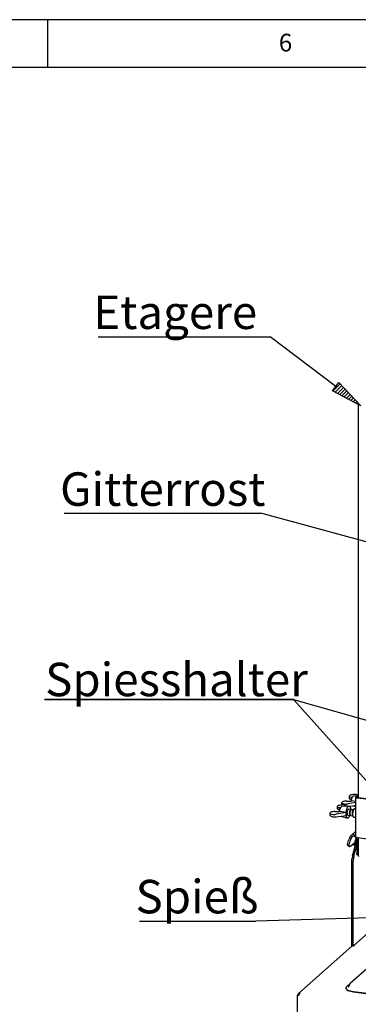
# Paper-space layout 'Layout1' of a CAD drawing. Extents: x 5 to 415, y 5 to 292.
# Drawn here: x 257 to 292, y 189 to 292 of the extents above; entities that cross this region are included whole.
import ezdxf

# ---------------------------------------------------------------- set-up
doc = ezdxf.new("R2010")
doc.units = 0
doc.layers.get('0').update_dxf_attribs({"linetype": 'CONTINUOUS'})
doc.layers.add('BEMAßUNG', color=96, linetype='CONTINUOUS')
doc.layers.add('SLD-0', color=179, linetype='CONTINUOUS')
doc.styles.add('SLDTEXTSTYLE0', font='TXT', dxfattribs={"width": 0.75})

# ---------------------------------------------------------------- blocks, each defined once
blk = doc.blocks.new('SW_NOTE_0_39')
at = {"layer": 'BEMAßUNG', "color": 0, "insert": (0, 56.4), "char_height": 43.75, "attachment_point": 1, "style": 'SLDTEXTSTYLE0'}
blk.add_mtext('Etagere', dxfattribs=at)
blk = doc.blocks.new('SW_NOTE_17')
at = {"layer": 'BEMAßUNG'}
blk.add_line((-224.9, 0), (0, 0), dxfattribs=at)
at = {"layer": 'BEMAßUNG', "color": 96}
blk.add_blockref('SW_NOTE_0_39', (-231.1, -2.3), dxfattribs=at)
blk = doc.blocks.new('SW_NOTE_0_41')
at = {"layer": 'BEMAßUNG', "color": 0, "insert": (0, 56.4), "char_height": 43.75, "attachment_point": 1, "style": 'SLDTEXTSTYLE0'}
blk.add_mtext('Gitterrost', dxfattribs=at)
blk = doc.blocks.new('SW_NOTE_19')
at = {"layer": 'BEMAßUNG'}
blk.add_line((-257.1, 0), (0, 0), dxfattribs=at)
at = {"layer": 'BEMAßUNG', "color": 96}
blk.add_blockref('SW_NOTE_0_41', (-262.3, -3), dxfattribs=at)
blk = doc.blocks.new('SW_NOTE_0_43')
at = {"layer": 'BEMAßUNG', "color": 0, "insert": (0, 56.4), "char_height": 43.75, "attachment_point": 1, "style": 'SLDTEXTSTYLE0'}
blk.add_mtext('Spiesshalter', dxfattribs=at)
blk = doc.blocks.new('SW_NOTE_21')
at = {"layer": 'BEMAßUNG'}
for p, q in [((-1, 4.9), (325, 4.9)), ((325, 4.9), (-1, 4.9)), ((-1, 4.9), (325, 4.9)), ((325, 4.9), (-1, 4.9)), ((-1, 4.9), (325, 4.9)), ((325, 4.9), (-1, 4.9))]:
    blk.add_line(p, q, dxfattribs=at)
at = {"layer": 'BEMAßUNG', "color": 96}
blk.add_blockref('SW_NOTE_0_43', (0, -3.3), dxfattribs=at)
blk = doc.blocks.new('SW_NOTE_0_42')
at = {"layer": 'BEMAßUNG', "color": 0, "insert": (0, 56.4), "char_height": 43.75, "attachment_point": 1, "style": 'SLDTEXTSTYLE0'}
blk.add_mtext('Spieß', dxfattribs=at)
blk = doc.blocks.new('SW_NOTE_20')
at = {"layer": 'BEMAßUNG'}
blk.add_line((-152.1, 0), (0, 0), dxfattribs=at)
at = {"layer": 'BEMAßUNG', "color": 96}
blk.add_blockref('SW_NOTE_0_42', (-157.2, -2.6), dxfattribs=at)

psp = doc.layouts.get("Layout1")

# ---------------------------------------------------------------- hatches: boundary and pattern name
at = {"layer": 'BEMAßUNG'}
h = psp.add_hatch(dxfattribs=at)
h.set_pattern_fill('ANSI31', color=256, scale=0.08, style=0)
h.paths.add_polyline_path([(292.754, 251.662), (289.788, 253.216), (290.452, 254.094)], flags=0)

# ---------------------------------------------------------------- linework, layer by layer
for p, q in [((290.12, 253.655), (283.256, 258.848)), ((289.788, 253.216), (290.452, 254.094)), ((292.754, 251.662), (289.788, 253.216)), ((290.452, 254.094), (292.754, 251.662)), ((311.312, 232.555), (282.276, 240.424)), ((314.323, 212.764), (285.738, 220.939)), ((303.003, 201.611), (285.738, 220.939)), ((318.01, 198.863), (281.761, 197.805))]:
    psp.add_line(p, q, dxfattribs=at)
at = {"layer": 'SLD-0', "color": 179, "linetype": 'CONTINUOUS'}
for p, q in [((415, 292), (5, 292)), ((260, 287), (260, 292)), ((410, 287), (10, 287)), ((292.485, 251.792), (292.485, 210.689)), ((291.617, 210.957), (291.521, 210.872)), ((292.22, 210.779), (292.485, 211.013)), ((290.741, 210.174), (290.741, 209.962)), ((290.743, 210.186), (290.838, 210.27)), ((291.269, 210.346), (291.751, 210.351)), ((292.199, 210.199), (291.419, 210.058)), ((291.52, 210.861), (291.52, 210.649)), ((291.847, 210.717), (291.719, 210.743)), ((291.719, 210.743), (291.719, 210.506)), ((291.719, 210.506), (291.779, 210.489)), ((291.775, 210.356), (291.751, 210.351)), ((291.759, 210.353), (291.76, 210.366)), ((291.76, 210.366), (291.779, 210.49)), ((292.199, 210.291), (291.775, 210.356)), ((291.779, 210.49), (291.807, 210.607)), ((291.807, 210.607), (291.843, 210.709)), ((291.843, 210.709), (291.885, 210.789)), ((291.885, 210.789), (291.929, 210.843)), ((291.929, 210.843), (291.973, 210.867)), ((291.973, 210.867), (291.981, 210.868)), ((292.345, 210.889), (291.981, 210.868)), ((292.199, 210.738), (292.203, 210.759)), ((292.199, 210.741), (292.199, 206.593)), ((292.207, 210.717), (292.199, 210.738)), ((292.203, 210.759), (292.22, 210.779)), ((292.227, 210.697), (292.207, 210.717)), ((292.259, 210.679), (292.227, 210.697)), ((292.3, 210.663), (292.259, 210.679)), ((292.35, 210.651), (292.3, 210.663)), ((292.406, 210.641), (292.35, 210.651)), ((292.359, 210.74), (292.361, 210.75)), ((292.363, 210.729), (292.359, 210.74)), ((292.361, 210.75), (292.369, 210.76)), ((292.373, 210.719), (292.363, 210.729)), ((292.369, 210.76), (292.485, 210.862)), ((292.389, 210.71), (292.373, 210.719)), ((292.41, 210.702), (292.389, 210.71)), ((294.426, 210.387), (292.406, 210.641)), ((292.434, 210.696), (292.41, 210.702)), ((292.463, 210.691), (292.434, 210.696)), ((294.483, 210.437), (292.463, 210.691)), ((289.506, 209.085), (289.506, 208.873)), ((289.507, 209.097), (289.603, 209.181)), ((290.034, 209.256), (290.516, 209.262)), ((291.215, 209.154), (290.184, 208.969)), ((290.284, 209.771), (290.284, 209.559)), ((290.381, 209.867), (290.286, 209.783)), ((290.611, 209.627), (290.484, 209.654)), ((290.484, 209.654), (290.484, 209.417)), ((290.484, 209.417), (290.543, 209.399)), ((290.539, 209.266), (290.516, 209.262)), ((290.524, 209.263), (290.525, 209.277)), ((290.525, 209.277), (290.544, 209.401)), ((291.223, 209.162), (290.539, 209.266)), ((290.544, 209.401), (290.572, 209.517)), ((290.572, 209.517), (290.608, 209.619)), ((290.608, 209.619), (290.649, 209.699)), ((290.649, 209.699), (290.693, 209.753)), ((290.693, 209.753), (290.738, 209.777)), ((290.738, 209.777), (290.746, 209.778)), ((291.508, 209.823), (290.746, 209.778)), ((291.202, 209.867), (291.286, 209.81)), ((291.215, 209.154), (291.223, 209.162)), ((291.215, 208.822), (291.215, 209.154)), ((291.216, 208.956), (291.218, 209.088)), ((291.224, 208.834), (291.216, 208.956)), ((291.218, 209.088), (291.231, 209.226)), ((291.231, 209.226), (291.254, 209.361)), ((291.254, 209.361), (291.286, 209.488)), ((291.286, 209.488), (291.325, 209.602)), ((291.325, 209.602), (291.369, 209.696)), ((291.329, 209.066), (291.331, 209.157)), ((291.336, 208.985), (291.329, 209.066)), ((291.331, 209.157), (291.344, 209.252)), ((291.353, 208.922), (291.336, 208.985)), ((291.344, 209.252), (291.365, 209.341)), ((291.378, 208.882), (291.353, 208.922)), ((291.365, 209.341), (291.393, 209.416)), ((291.369, 209.696), (291.417, 209.766)), ((291.402, 208.87), (291.378, 208.882)), ((291.393, 209.416), (291.425, 209.471)), ((291.417, 209.766), (291.466, 209.809)), ((291.425, 209.471), (291.459, 209.501)), ((291.459, 209.501), (291.482, 209.505)), ((291.466, 209.809), (291.514, 209.823)), ((291.73, 209.474), (291.482, 209.505)), ((291.514, 209.823), (291.558, 209.808)), ((291.558, 209.808), (291.597, 209.763)), ((291.563, 209.804), (292.199, 209.881)), ((291.578, 209.034), (291.58, 209.126)), ((291.585, 208.953), (291.578, 209.034)), ((291.58, 209.126), (291.592, 209.221)), ((291.602, 208.89), (291.585, 208.953)), ((291.592, 209.221), (291.613, 209.31)), ((291.597, 209.763), (291.629, 209.691)), ((291.627, 208.851), (291.602, 208.89)), ((291.613, 209.31), (291.641, 209.385)), ((291.628, 209.028), (291.631, 209.12)), ((291.636, 208.947), (291.628, 209.028)), ((291.629, 209.691), (291.652, 209.596)), ((291.631, 209.12), (291.643, 209.214)), ((291.653, 208.884), (291.636, 208.947)), ((291.641, 209.385), (291.674, 209.44)), ((291.643, 209.214), (291.664, 209.303)), ((291.652, 209.596), (291.665, 209.482)), ((291.677, 208.844), (291.653, 208.884)), ((291.657, 209.56), (291.667, 209.553)), ((291.667, 209.553), (291.659, 209.546)), ((291.664, 209.303), (291.692, 209.378)), ((291.665, 209.482), (291.665, 209.482)), ((291.667, 209.553), (291.667, 209.482)), ((291.674, 209.44), (291.707, 209.47)), ((291.692, 209.378), (291.724, 209.433)), ((291.707, 209.47), (291.739, 209.471)), ((291.724, 209.433), (291.758, 209.463)), ((291.739, 209.471), (291.755, 209.461)), ((291.758, 209.463), (291.781, 209.467)), ((291.964, 209.444), (291.781, 209.467)), ((291.862, 209.018), (291.87, 209.126)), ((291.864, 208.918), (291.862, 209.018)), ((291.877, 208.833), (291.864, 208.918)), ((291.87, 209.126), (291.887, 209.233)), ((291.89, 209.087), (291.885, 208.975)), ((291.885, 208.975), (291.89, 208.872)), ((291.887, 209.233), (291.914, 209.331)), ((291.906, 209.201), (291.89, 209.087)), ((291.93, 209.309), (291.906, 209.201)), ((291.914, 209.331), (291.947, 209.413)), ((291.963, 209.403), (291.93, 209.309)), ((291.942, 209.85), (292.199, 209.768)), ((291.947, 209.413), (291.984, 209.474)), ((292, 209.477), (291.963, 209.403)), ((291.984, 209.474), (292.003, 209.494)), ((292.04, 209.527), (292, 209.477)), ((292.04, 209.527), (292.003, 209.494)), ((292.081, 209.548), (292.04, 209.527)), ((292.095, 209.549), (292.081, 209.548)), ((292.199, 209.536), (292.095, 209.549)), ((290.184, 208.697), (291.215, 208.822)), ((290.707, 208.761), (291.349, 208.556)), ((291.215, 208.822), (291.223, 208.83)), ((291.242, 208.729), (291.224, 208.834)), ((291.269, 208.645), (291.242, 208.729)), ((291.305, 208.587), (291.269, 208.645)), ((291.347, 208.556), (291.305, 208.587)), ((291.393, 208.555), (291.347, 208.556)), ((291.442, 208.584), (291.393, 208.555)), ((291.402, 208.87), (291.65, 208.839)), ((291.657, 208.839), (291.627, 208.851)), ((291.677, 208.845), (291.657, 208.839)), ((291.701, 208.832), (291.677, 208.844)), ((291.701, 208.832), (291.884, 208.809)), ((291.9, 208.768), (291.877, 208.833)), ((291.89, 208.872), (291.906, 208.786)), ((291.909, 208.752), (291.9, 208.768)), ((291.906, 208.786), (291.93, 208.722)), ((291.909, 208.752), (291.937, 208.71)), ((291.93, 208.722), (291.963, 208.684)), ((291.963, 208.684), (291.985, 208.676)), ((291.985, 208.676), (292.199, 208.649)), ((292.199, 207.167), (291.692, 206.719)), ((291.365, 205.763), (291.367, 205.846)), ((291.367, 205.846), (291.384, 205.951)), ((291.384, 205.951), (291.414, 206.075)), ((291.414, 206.075), (291.457, 206.216)), ((291.457, 206.216), (291.512, 206.371)), ((291.525, 205.881), (291.508, 205.776)), ((291.585, 206.563), (291.512, 206.371)), ((291.555, 206.006), (291.525, 205.881)), ((291.598, 206.147), (291.555, 206.006)), ((291.653, 206.301), (291.598, 206.147)), ((291.726, 206.494), (291.653, 206.301)), ((291.693, 205.661), (292.113, 206.031)), ((291.88, 204.626), (292.328, 206.215)), ((292.252, 206.525), (292.023, 205.71)), ((292.328, 206.243), (292.173, 205.691)), ((292.199, 206.59), (292.199, 206.593)), ((292.207, 206.569), (292.199, 206.59)), ((292.227, 206.549), (292.207, 206.569)), ((292.259, 206.531), (292.227, 206.549)), ((292.3, 206.515), (292.259, 206.531)), ((292.35, 206.502), (292.3, 206.515)), ((292.328, 206.311), (292.328, 204.878)), ((292.406, 206.493), (292.35, 206.502)), ((294.426, 206.239), (292.406, 206.493)), ((292.463, 206.411), (292.436, 206.489)), ((292.478, 206.292), (292.463, 206.411)), ((292.478, 206.292), (292.478, 204.859)), ((292.485, 206.483), (292.485, 204.614)), ((291.376, 205.704), (291.365, 205.763)), ((291.402, 205.671), (291.376, 205.704)), ((291.406, 205.668), (291.402, 205.671)), ((291.406, 205.668), (291.546, 205.599)), ((291.508, 205.776), (291.505, 205.693)), ((291.505, 205.693), (291.517, 205.635)), ((291.517, 205.635), (291.542, 205.601)), ((291.542, 205.601), (291.581, 205.595)), ((291.581, 205.595), (291.631, 205.615)), ((291.631, 205.615), (291.693, 205.661)), ((292.173, 205.691), (292.023, 205.71)), ((292.03, 204.607), (292.328, 205.665)), ((292.173, 205.691), (292.183, 205.7)), ((292.33, 204.835), (292.328, 204.878)), ((292.334, 204.797), (292.33, 204.835)), ((292.342, 204.765), (292.334, 204.797)), ((292.353, 204.74), (292.342, 204.765)), ((292.366, 204.723), (292.353, 204.74)), ((292.38, 204.715), (292.366, 204.723)), ((292.383, 204.715), (292.38, 204.715)), ((292.383, 204.715), (292.485, 204.702)), ((291.756, 203.716), (291.756, 195.114)), ((291.905, 203.697), (291.905, 195.215)), ((292.001, 195.237), (293.776, 196.803)), ((291.822, 195.172), (286.238, 190.249)), ((291.98, 195.219), (292.036, 195.212)), ((292.058, 195.23), (292.001, 195.237)), ((292.001, 195.237), (292.001, 195.216)), ((292.036, 195.212), (292.058, 195.23)), ((291.269, 190.971), (293.319, 192.779)), ((293.679, 193.088), (291.629, 191.28)), ((291.188, 190.824), (291.188, 190.787)), ((291.188, 190.787), (291.196, 190.741)), ((291.214, 190.908), (291.19, 190.844)), ((291.19, 190.844), (291.196, 190.779)), ((291.196, 190.779), (291.232, 190.715)), ((291.196, 190.741), (291.232, 190.678)), ((291.269, 190.971), (291.214, 190.908)), ((291.232, 190.715), (291.298, 190.654)), ((291.232, 190.678), (291.298, 190.616)), ((291.298, 190.654), (291.392, 190.597)), ((291.298, 190.616), (291.392, 190.56)), ((291.392, 190.597), (291.512, 190.546)), ((291.392, 190.56), (291.512, 190.508)), ((291.456, 190.916), (291.453, 190.909)), ((291.562, 191.189), (291.456, 190.916)), ((291.512, 190.546), (291.654, 190.501)), ((291.512, 190.508), (291.654, 190.464)), ((291.567, 191.2), (291.562, 191.189)), ((291.567, 191.201), (291.567, 191.2)), ((291.654, 190.501), (291.815, 190.465)), ((291.654, 190.464), (291.815, 190.427)), ((291.815, 190.465), (291.991, 190.437)), ((291.815, 190.427), (291.991, 190.4)), ((291.991, 190.437), (301.791, 189.203)), ((291.991, 190.4), (301.791, 189.165)), ((286.099, 190.032), (286.141, 190.069)), ((286.099, 190.032), (286.099, 186.6)), ((286.264, 190.011), (286.099, 190.032)), ((286.274, 190.053), (286.141, 190.069)), ((286.161, 190.087), (286.147, 190.074)), ((286.259, 190.06), (286.147, 190.074)), ((286.147, 190.074), (286.147, 190.069)), ((286.161, 190.087), (286.274, 190.073)), ((286.259, 190.06), (286.259, 190.054))]:
    psp.add_line(p, q, dxfattribs=at)
for centre, radius, start, end in [((292.789, 208.996), 1.575, 173.95158, 186.04842), ((290.937, 209.03), 0.674, 318.56017, 344.23567), ((291.971, 206.403), 0.418, 56.92375, 157.4728), ((291.992, 206.375), 0.292, 44.17549, 155.96827), ((291.971, 206.306), 0.357, 0.86799, 41.21568), ((292.911, 204.853), 0.433, 179.20643, 190.39679), ((295.209, 203.708), 3.453, 164.58222, 179.85913), ((295.359, 203.689), 3.453, 164.58222, 179.85913), ((292.558, 204.621), 0.074, 185.68807, 239.2157), ((291.952, 195.021), 0.2, 81.84159, 130.66121)]:
    psp.add_arc(centre, radius, start, end, dxfattribs=at)
for centre, major_axis, ratio, start_param, end_param in [((292, 210.878), (0.48, 0.019), 0.319557, 0.4570993, 2.4823075), ((290.764, 209.788), (0.48, 0.019), 0.319557, 0.4114747, 2.4823075), ((291.221, 210.191), (0.48, 0.019), 0.319557, 3.053031, 5.1238637), ((291.221, 209.945), (0.48, -0.019), 0.3461771, 3.1554691, 3.2833091), ((291.221, 210.191), (0.48, 0.019), 0.319557, 1.4586723, 2.4823075), ((292, 210.878), (0.48, 0.019), 0.319557, 3.053031, 4.0766662), ((292, 210.632), (0.48, -0.019), 0.3461771, 3.1554691, 4.103099), ((289.986, 209.102), (0.48, 0.019), 0.319557, 3.053031, 5.1238637), ((289.986, 209.102), (0.48, 0.019), 0.319557, 1.4586723, 2.4823075), ((290.764, 209.788), (0.48, 0.019), 0.319557, 3.053031, 4.0766662), ((290.764, 209.542), (0.48, -0.019), 0.3461771, 3.1554691, 4.103099), ((289.986, 208.856), (0.48, -0.019), 0.3461771, 3.1554691, 5.1502965)]:
    psp.add_ellipse(centre, major_axis=major_axis, ratio=ratio, start_param=start_param, end_param=end_param, dxfattribs=at)
for points, knots in [([(291.629, 191.28), (291.617, 191.27), (291.594, 191.248), (291.579, 191.221), (291.572, 191.206)], [0, 0, 0, 0, 0.4787726, 1, 1, 1, 1]), ([(286.408, 190.305), (286.381, 190.304), (286.327, 190.302), (286.254, 190.267), (286.198, 190.21), (286.168, 190.146), (286.163, 190.103), (286.161, 190.087)], [0, 0, 0, 0, 0.2177182, 0.4354459, 0.6531736, 0.8709012, 1, 1, 1, 1])]:
    psp.add_open_spline(points, degree=3, knots=knots, dxfattribs=at)
psp.add_open_spline([(286.264, 190.011), (286.27, 190.041), (286.283, 190.102), (286.317, 190.192), (286.36, 190.267), (286.392, 190.292), (286.408, 190.305)], degree=3, dxfattribs=at)

# ---------------------------------------------------------------- block references
at = {"color": 7, "linetype": 'CONTINUOUS', "xscale": 0.08, "yscale": 0.08, "zscale": 0.08}
for name, p in [('SW_NOTE_17', (283.256, 258.848)), ('SW_NOTE_19', (282.276, 240.424)), ('SW_NOTE_21', (259.734, 220.55)), ('SW_NOTE_20', (281.761, 197.805))]:
    psp.add_blockref(name, p, dxfattribs=at)

# ---------------------------------------------------------------- texts
at = {"layer": 'SLD-0', "color": 179, "insert": (284.167, 290.529), "char_height": 1.852, "attachment_point": 1, "style": 'SLDTEXTSTYLE0'}
psp.add_mtext('6', dxfattribs=at)
psp.add_mtext('6', dxfattribs=at)

doc.saveas('drawing.dxf')
